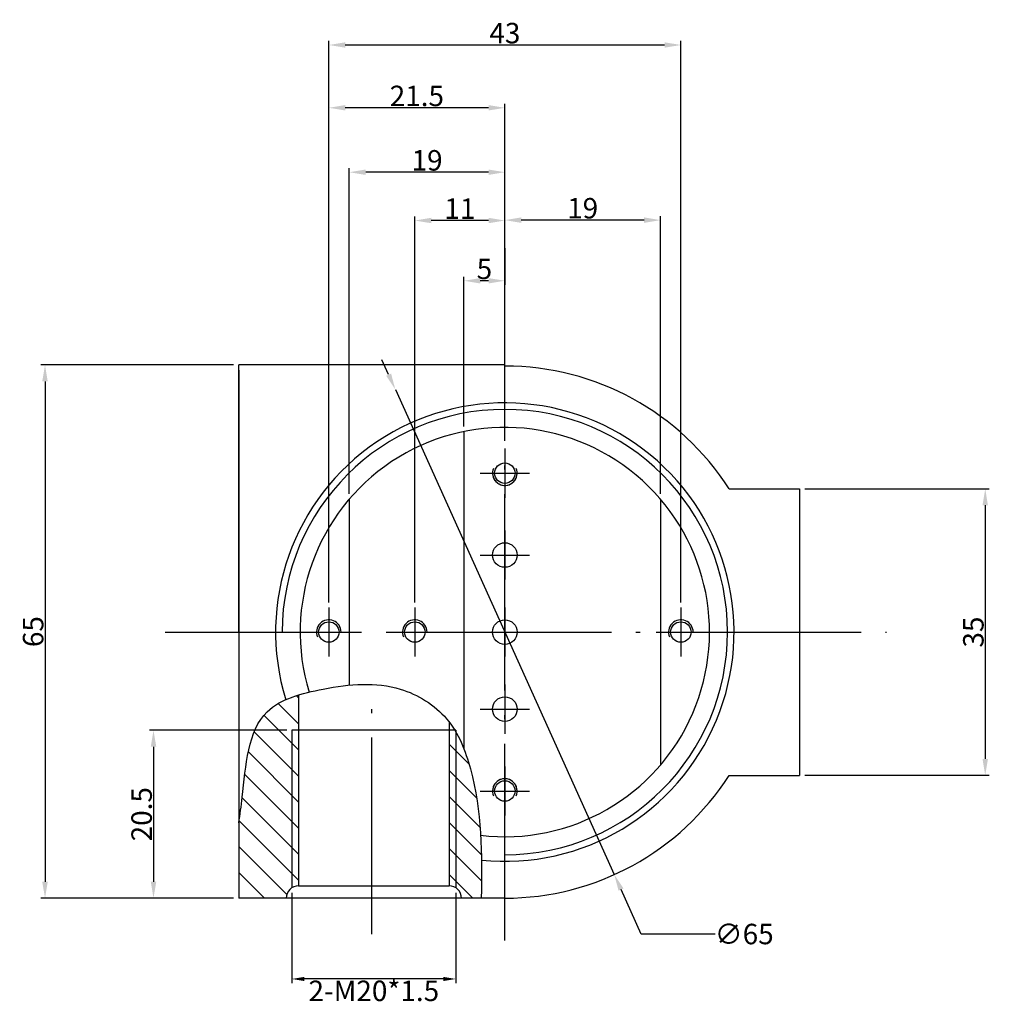
# Model space of a CAD drawing. Extents: x 543 to 2176, y 2215 to 3005.
# Drawn here: x 2050 to 2169, y 2419 to 2539 of the extents above; entities that cross this region are included whole.
import ezdxf

# ---------------------------------------------------------------- set-up
doc = ezdxf.new("R2010")
doc.units = 0
doc.header["$MEASUREMENT"] = 0
doc.linetypes.add('ACAD_ISO04W100', pattern=[30.5, 24, -3, 0.5, -3])
doc.layers.get('0').update_dxf_attribs({"color": 3, "linetype": 'CONTINUOUS'})
doc.layers.get('DEFPOINTS').update_dxf_attribs({"linetype": 'CONTINUOUS'})
for name, color, linetype in [('5', 7, 'CONTINUOUS'), ('DIM', 3, 'CONTINUOUS'), ('LAYER1', 4, 'ACAD_ISO04W100')]:
    doc.layers.add(name, color=color, linetype=linetype)
doc.dimstyles.get("Standard").update_dxf_attribs({"dimtxt": 0.18, "dimasz": 0.18, "dimexe": 0.18, "dimexo": 0.0625, "dimgap": 0.09, "dimtad": 0, "dimtih": 1, "dimtoh": 1, "dimdec": 4, "dimzin": 0, "dimdsep": 46, "dimtxsty": 'Standard', "dimcen": 0.09, "dimadec": 0, "dimazin": 0, "dimtfac": 1, "dimtdec": 4, "dimtofl": 0, "dimtmove": 0, "dimatfit": 3, "dimfxl": 1, "dimtolj": 1, "dimtzin": 0, "dimarcsym": 0})

# ---------------------------------------------------------------- blocks, each defined once
blk = doc.blocks.new('*D173')
at = {"color": 0, "linetype": 'ByBlock'}
for p, q in [((1925.49, 2168.53), (1925.49, 2236.49)), ((1927.49, 2235.99), (1966.49, 2235.99)), ((1968.49, 2167.9), (1968.49, 2236.49))]:
    blk.add_line(p, q, dxfattribs=at)
for points in [[(1927.49, 2236.32), (1927.49, 2235.66), (1925.49, 2235.99)], [(1966.49, 2236.32), (1966.49, 2235.66), (1968.49, 2235.99)]]:
    blk.add_solid(points, dxfattribs=at)
at = {"layer": 'DEFPOINTS', "color": 0, "linetype": 'ByBlock'}
for p in [(1968.49, 2235.99), (1925.49, 2167.9), (1968.49, 2167.28)]:
    blk.add_point(p, dxfattribs=at)
at = {"color": 0, "linetype": 'ByBlock', "insert": (1946.99, 2237.44), "char_height": 2.5, "attachment_point": 5}
blk.add_mtext('\\A1;43', dxfattribs=at)
blk = doc.blocks.new('*D167')
at = {"color": 0, "linetype": 'ByBlock'}
for p, q in [((1920.36, 2152.28), (1903.57, 2152.28)), ((1904.07, 2150.28), (1904.07, 2133.78)), ((1913.86, 2131.78), (1903.57, 2131.78))]:
    blk.add_line(p, q, dxfattribs=at)
for points in [[(1903.74, 2150.28), (1904.41, 2150.28), (1904.07, 2152.28)], [(1903.74, 2133.78), (1904.41, 2133.78), (1904.07, 2131.78)]]:
    blk.add_solid(points, dxfattribs=at)
at = {"layer": 'DEFPOINTS', "color": 0, "linetype": 'ByBlock'}
for p in [(1920.99, 2152.28), (1904.07, 2131.78), (1914.49, 2131.78)]:
    blk.add_point(p, dxfattribs=at)
at = {"color": 0, "linetype": 'ByBlock', "insert": (1902.62, 2142.03), "char_height": 2.5, "attachment_point": 5, "rotation": 90}
blk.add_mtext('\\A1;20.5', dxfattribs=at)
blk = doc.blocks.new('*D172')
at = {"color": 0, "linetype": 'ByBlock'}
for p, q in [((1925.49, 2167.9), (1925.49, 2228.82)), ((1946.99, 2197.4), (1946.99, 2228.82)), ((1944.99, 2228.32), (1927.49, 2228.32))]:
    blk.add_line(p, q, dxfattribs=at)
for points in [[(1927.49, 2228.65), (1927.49, 2227.99), (1925.49, 2228.32)], [(1944.99, 2228.65), (1944.99, 2227.99), (1946.99, 2228.32)]]:
    blk.add_solid(points, dxfattribs=at)
at = {"layer": 'DEFPOINTS', "color": 0, "linetype": 'ByBlock'}
for p in [(1925.49, 2228.32), (1946.99, 2196.78), (1925.49, 2167.28)]:
    blk.add_point(p, dxfattribs=at)
at = {"color": 0, "linetype": 'ByBlock', "insert": (1936.24, 2229.77), "char_height": 2.5, "attachment_point": 5}
blk.add_mtext('\\A1;21.5', dxfattribs=at)
blk = doc.blocks.new('*D171')
at = {"color": 0, "linetype": 'ByBlock'}
for p, q in [((1935.99, 2167.9), (1935.99, 2215.05)), ((1944.99, 2214.55), (1937.99, 2214.55)), ((1946.99, 2197.4), (1946.99, 2215.05))]:
    blk.add_line(p, q, dxfattribs=at)
for points in [[(1937.99, 2214.88), (1937.99, 2214.22), (1935.99, 2214.55)], [(1944.99, 2214.88), (1944.99, 2214.22), (1946.99, 2214.55)]]:
    blk.add_solid(points, dxfattribs=at)
at = {"layer": 'DEFPOINTS', "color": 0, "linetype": 'ByBlock'}
for p in [(1935.99, 2214.55), (1946.99, 2196.78), (1935.99, 2167.28)]:
    blk.add_point(p, dxfattribs=at)
at = {"color": 0, "linetype": 'ByBlock', "insert": (1941.49, 2216), "char_height": 2.5, "attachment_point": 5}
blk.add_mtext('\\A1;11', dxfattribs=at)
blk = doc.blocks.new('*D170')
at = {"color": 0, "linetype": 'ByBlock'}
for p, q in [((1927.99, 2181.15), (1927.99, 2220.95)), ((1944.99, 2220.45), (1929.99, 2220.45)), ((1946.99, 2212.44), (1946.99, 2220.95))]:
    blk.add_line(p, q, dxfattribs=at)
for points in [[(1929.99, 2220.78), (1929.99, 2220.12), (1927.99, 2220.45)], [(1944.99, 2220.78), (1944.99, 2220.12), (1946.99, 2220.45)]]:
    blk.add_solid(points, dxfattribs=at)
at = {"layer": 'DEFPOINTS', "color": 0, "linetype": 'ByBlock'}
for p in [(1927.99, 2220.45), (1946.99, 2211.81), (1927.99, 2180.53)]:
    blk.add_point(p, dxfattribs=at)
at = {"color": 0, "linetype": 'ByBlock', "insert": (1937.49, 2221.9), "char_height": 2.5, "attachment_point": 5}
blk.add_mtext('\\A1;19', dxfattribs=at)
blk = doc.blocks.new('*D169')
at = {"color": 0, "linetype": 'ByBlock'}
for p, q in [((1946.99, 2211.19), (1946.99, 2206.69)), ((1941.99, 2189.4), (1941.99, 2207.69)), ((1944.99, 2207.19), (1943.99, 2207.19))]:
    blk.add_line(p, q, dxfattribs=at)
for points in [[(1943.99, 2207.52), (1943.99, 2206.86), (1941.99, 2207.19)], [(1944.99, 2207.52), (1944.99, 2206.86), (1946.99, 2207.19)]]:
    blk.add_solid(points, dxfattribs=at)
at = {"layer": 'DEFPOINTS', "color": 0, "linetype": 'ByBlock'}
for p in [(1946.99, 2211.81), (1941.99, 2207.19), (1941.99, 2188.77)]:
    blk.add_point(p, dxfattribs=at)
at = {"color": 0, "linetype": 'ByBlock', "insert": (1944.49, 2208.64), "char_height": 2.5, "attachment_point": 5}
blk.add_mtext('\\A1;5', dxfattribs=at)
blk = doc.blocks.new('*D168')
at = {"color": 0, "linetype": 'ByBlock'}
for p, q in [((1946.99, 2212.44), (1946.99, 2215.1)), ((1963.99, 2214.6), (1948.99, 2214.6)), ((1965.99, 2181.15), (1965.99, 2215.1))]:
    blk.add_line(p, q, dxfattribs=at)
for points in [[(1948.99, 2214.93), (1948.99, 2214.26), (1946.99, 2214.6)], [(1963.99, 2214.93), (1963.99, 2214.26), (1965.99, 2214.6)]]:
    blk.add_solid(points, dxfattribs=at)
at = {"layer": 'DEFPOINTS', "color": 0, "linetype": 'ByBlock'}
for p in [(1946.99, 2214.6), (1946.99, 2211.81), (1965.99, 2180.53)]:
    blk.add_point(p, dxfattribs=at)
at = {"color": 0, "linetype": 'ByBlock', "insert": (1956.49, 2216.05), "char_height": 2.5, "attachment_point": 5}
blk.add_mtext('\\A1;19', dxfattribs=at)
blk = doc.blocks.new('*D165')
at = {"color": 0, "linetype": 'ByBlock'}
for p, q in [((1983.61, 2181.78), (2006.16, 2181.78)), ((2005.66, 2179.78), (2005.66, 2148.78)), ((1983.61, 2146.78), (2006.16, 2146.78))]:
    blk.add_line(p, q, dxfattribs=at)
for points in [[(2005.33, 2179.78), (2005.99, 2179.78), (2005.66, 2181.78)], [(2005.33, 2148.78), (2005.99, 2148.78), (2005.66, 2146.78)]]:
    blk.add_solid(points, dxfattribs=at)
at = {"layer": 'DEFPOINTS', "color": 0, "linetype": 'ByBlock'}
for p in [(1982.99, 2181.78), (1982.99, 2146.78), (2005.66, 2146.78)]:
    blk.add_point(p, dxfattribs=at)
at = {"color": 0, "linetype": 'ByBlock', "insert": (2004.21, 2164.28), "char_height": 2.5, "attachment_point": 5, "rotation": 90}
blk.add_mtext('\\A1;35', dxfattribs=at)
blk = doc.blocks.new('*D166')
at = {"color": 0, "linetype": 'ByBlock'}
for p, q in [((2083.45, 2432.17), (2083.45, 2421.15)), ((2103.45, 2432.17), (2103.45, 2421.15)), ((2101.95, 2421.65), (2084.95, 2421.65))]:
    blk.add_line(p, q, dxfattribs=at)
for points in [[(2084.95, 2421.9), (2084.95, 2421.4), (2083.45, 2421.65)], [(2101.95, 2421.9), (2101.95, 2421.4), (2103.45, 2421.65)]]:
    blk.add_solid(points, dxfattribs=at)
at = {"layer": 'DEFPOINTS', "color": 0, "linetype": 'ByBlock'}
for p in [(2083.45, 2432.79), (2103.45, 2432.79), (2083.45, 2421.65)]:
    blk.add_point(p, dxfattribs=at)
at = {"color": 0, "linetype": 'ByBlock', "insert": (2093.45, 2420.2), "char_height": 2.5, "attachment_point": 5}
blk.add_mtext('\\A1;2-M20*1.5', dxfattribs=at)
blk = doc.blocks.new('*D174')
at = {"color": 0, "linetype": 'ByBlock'}
for p, q in [((2076.33, 2496.65), (2052.79, 2496.65)), ((2053.29, 2494.65), (2053.29, 2433.52)), ((2076.33, 2431.52), (2052.79, 2431.52))]:
    blk.add_line(p, q, dxfattribs=at)
for points in [[(2052.95, 2494.65), (2053.62, 2494.65), (2053.29, 2496.65)], [(2052.95, 2433.52), (2053.62, 2433.52), (2053.29, 2431.52)]]:
    blk.add_solid(points, dxfattribs=at)
at = {"layer": 'DEFPOINTS', "color": 0, "linetype": 'ByBlock'}
for p in [(2076.95, 2496.65), (2053.29, 2431.52), (2076.95, 2431.52)]:
    blk.add_point(p, dxfattribs=at)
at = {"color": 0, "linetype": 'ByBlock', "insert": (2051.84, 2464.08), "char_height": 2.5, "attachment_point": 5, "rotation": 90}
blk.add_mtext('\\A1;65', dxfattribs=at)
blk = doc.blocks.new('*D175')
at = {"color": 0, "linetype": 'ByBlock'}
for p, q in [((2095.26, 2495.47), (2094.44, 2497.29)), ((2096.08, 2493.64), (2122.82, 2434.4)), ((2126.1, 2427.14), (2123.65, 2432.58)), ((2135.16, 2427.14), (2126.1, 2427.14))]:
    blk.add_line(p, q, dxfattribs=at)
for points in [[(2095.56, 2495.6), (2094.96, 2495.33), (2096.08, 2493.64)], [(2123.95, 2432.71), (2123.34, 2432.44), (2122.82, 2434.4)]]:
    blk.add_solid(points, dxfattribs=at)
at = {"layer": 'DEFPOINTS', "color": 0, "linetype": 'ByBlock'}
for p in [(2096.08, 2493.64), (2122.82, 2434.4)]:
    blk.add_point(p, dxfattribs=at)
at = {"color": 0, "linetype": 'ByBlock', "insert": (2138.69, 2427.14), "char_height": 2.5, "attachment_point": 5}
blk.add_mtext('\\A1;∅65', dxfattribs=at)

msp = doc.modelspace()

# ---------------------------------------------------------------- hatches: boundary and pattern name
at = {"layer": 'DIM'}
h = msp.add_hatch(dxfattribs=at)
h.set_pattern_fill('ANSI31', color=256, scale=18, angle=-90, style=0)
h.set_pattern_definition([(315, (-143.8723, 3914.0706), (1.5909903, 1.5909903), [])])
edge = h.paths.add_edge_path()
edge.add_line((2076.95333, 2440.72694), (2076.95333, 2431.52213))
edge.add_line((2076.95333, 2431.52213), (2082.75333, 2431.52213))
edge.add_arc((2084.25333, 2431.52213), 1.5, 122.2309526, 180, ccw=False)
edge.add_line((2083.45333, 2432.79099), (2083.45333, 2452.02213))
edge.add_line((2083.45333, 2452.02213), (2084.25333, 2452.02213))
edge.add_line((2084.25333, 2452.02213), (2084.25333, 2456.33983))
edge.add_spline(control_points=[(2084.25333, 2456.33983), (2082.77011, 2455.88175), (2078.10342, 2453.70735), (2077.78819, 2446.53065), (2077.11426, 2441.73975), (2076.95333, 2440.72694)], knot_values=[9.103325235, 9.103325235, 9.103325235, 9.103325235, 13.556486709, 24.448067062, 27.450968131, 27.450968131, 27.450968131, 27.450968131], degree=3, periodic=0)
h.paths.add_polyline_path([(2084.25333, 2452.02213), (2083.45333, 2452.02213), (2083.45333, 2432.79099, -0.141568606), (2084.25333, 2433.02213)], flags=16)
edge = h.paths.add_edge_path()
edge.add_arc((2102.65333, 2431.52213), 1.5, 0, 57.7690474, ccw=False)
edge.add_line((2104.15333, 2431.52213), (2106.57361, 2431.52213))
edge.add_spline(control_points=[(2106.57361, 2431.52213), (2106.66112, 2436.84451), (2106.63664, 2443.77105), (2104.2666, 2450.45735), (2103.45333, 2451.84736)], knot_values=[48.441078734, 48.441078734, 48.441078734, 48.441078734, 64.303727418, 69.127048721, 69.127048721, 69.127048721, 69.127048721], degree=3, periodic=0)
edge.add_line((2103.45333, 2451.84736), (2103.45333, 2432.79099))
edge = h.paths.add_edge_path()
edge.add_spline(control_points=[(2103.45333, 2451.84736), (2103.41906, 2451.90592), (2103.38434, 2451.96418), (2103.34914, 2452.02213)], knot_values=[48.237871417, 48.237871417, 48.237871417, 48.237871417, 48.441078734, 48.441078734, 48.441078734, 48.441078734], degree=3, periodic=0)
edge.add_line((2103.34914, 2452.02213), (2102.65333, 2452.02213))
edge.add_line((2102.65333, 2452.02213), (2102.65333, 2433.02213))
edge.add_arc((2102.65333, 2431.52213), 1.5, 57.7690474, 90, ccw=False)
edge.add_line((2103.45333, 2432.79099), (2103.45333, 2451.84736))

# ---------------------------------------------------------------- linework, layer by layer
at = {"layer": '5'}
for p, q in [((2076.95333, 2464.02213), (2076.95333, 2496.64713)), ((2109.45333, 2496.64713), (2076.95333, 2496.64713)), ((2076.95333, 2496.02213), (2076.95333, 2431.52213)), ((2104.45333, 2488.51703), (2104.45333, 2449.76064)), ((2136.83946, 2481.52213), (2145.45333, 2481.52213)), ((2145.45333, 2481.52213), (2145.45333, 2446.52213)), ((2090.45333, 2480.27021), (2090.45333, 2457.53551)), ((2128.45333, 2480.27021), (2128.45333, 2447.77405)), ((2084.25333, 2456.33983), (2084.25333, 2433.02213)), ((2102.65333, 2453.04082), (2102.65333, 2433.02213)), ((2103.45333, 2452.02213), (2083.45333, 2452.02213)), ((2136.83946, 2446.52213), (2145.45333, 2446.52213)), ((2084.25333, 2433.02213), (2102.65333, 2433.02213)), ((2109.45333, 2431.52213), (2076.95333, 2431.52213))]:
    msp.add_line(p, q, dxfattribs=at)
for centre, radius in [((2109.45333, 2483.43476), 1.25), ((2109.45333, 2483.43476), 1.25), ((2109.45333, 2473.43476), 1.5), ((2087.95333, 2464.02213), 1.25), ((2098.45333, 2464.02213), 1.25), ((2109.45333, 2464.02213), 1.5), ((2130.95333, 2464.02213), 1.25), ((2109.45333, 2454.6095), 1.5), ((2109.45333, 2444.6095), 1.25), ((2109.45333, 2444.6095), 1.25)]:
    msp.add_circle(centre, radius, dxfattribs=at)
for centre, radius, start, end in [((2109.45333, 2464.02213), 32.5, 32.5789704, 90), ((2109.45333, 2464.02213), 28, 264.133752, 197.1522848), ((2109.45333, 2464.02213), 25, 263.1771932, 197.0455599), ((2109.45333, 2464.02213), 27.2, 197.0076443, 197.1522848), ((2109.45333, 2464.02213), 32.5, 270, 327.4210296), ((2084.25333, 2431.52213), 1.5, 90, 180), ((2102.65333, 2431.52213), 1.5, 0, 90)]:
    msp.add_arc(centre, radius, start, end, dxfattribs=at)
at = {"layer": 'DIM'}
for p, q in [((2109.45333, 2486.43476), (2109.45333, 2480.43476)), ((2106.45333, 2483.43476), (2112.45333, 2483.43476)), ((2109.45333, 2476.43476), (2109.45333, 2470.43476)), ((2106.45333, 2473.43476), (2112.45333, 2473.43476)), ((2087.95333, 2467.02213), (2087.95333, 2461.02213)), ((2098.45333, 2467.02213), (2098.45333, 2461.02213)), ((2109.45333, 2467.02213), (2109.45333, 2461.02213)), ((2130.95333, 2467.02213), (2130.95333, 2461.02213)), ((2084.95333, 2464.02213), (2090.95333, 2464.02213)), ((2095.45333, 2464.02213), (2101.45333, 2464.02213)), ((2106.45333, 2464.02213), (2112.45333, 2464.02213)), ((2127.95333, 2464.02213), (2133.95333, 2464.02213)), ((2109.45333, 2457.6095), (2109.45333, 2451.6095)), ((2106.45333, 2454.6095), (2112.45333, 2454.6095)), ((2083.45333, 2452.02213), (2083.45333, 2432.79099)), ((2103.45333, 2452.02213), (2103.45333, 2432.79099)), ((2109.45333, 2447.6095), (2109.45333, 2441.6095)), ((2106.45333, 2444.6095), (2112.45333, 2444.6095))]:
    msp.add_line(p, q, dxfattribs=at)
for centre, radius, start, end in [((2109.45333, 2464.02213), 27.2, 270, 180), ((2109.45333, 2483.43476), 1.5, 157.0543541, 0), ((2109.45333, 2483.43476), 1.5, 180, 22.9456459), ((2087.95333, 2464.02213), 1.5, 0, 202.9456459), ((2098.45333, 2464.02213), 1.5, 0, 202.9456459), ((2130.95333, 2464.02213), 1.5, 0, 202.9456459), ((2109.45333, 2444.6095), 1.5, 0, 202.9456459), ((2109.45333, 2444.6095), 1.5, 337.0543541, 180)]:
    msp.add_arc(centre, radius, start, end, dxfattribs=at)
msp.add_open_spline([(2076.95333, 2440.72694), (2077.11426, 2441.73975), (2077.78819, 2446.53065), (2078.15331, 2454.8431), (2088.07431, 2457.45889), (2095.92735, 2458.17758), (2102.96204, 2453.86985), (2106.63436, 2444.41781), (2106.66112, 2436.84451), (2106.57361, 2431.52213)], degree=3, knots=[9.103325235, 9.103325235, 9.103325235, 9.103325235, 12.106226305, 22.997806658, 30.354585666, 39.786047434, 46.509550845, 53.264400038, 69.127048721, 69.127048721, 69.127048721, 69.127048721], dxfattribs=at)
for p in [(2109.45333, 2483.43476), (2109.45333, 2483.43476), (2098.45333, 2464.02213), (2130.95333, 2464.02213), (2130.95333, 2464.02213), (2109.45333, 2444.6095), (2109.45333, 2444.6095)]:
    msp.add_point(p, dxfattribs=at)
at = {"layer": 'LAYER1'}
for p, q in [((2109.45333, 2426.36681), (2109.45333, 2511.55637)), ((2067.96155, 2464.02213), (2156.08812, 2464.02213)), ((2093.20333, 2427.12612), (2093.20333, 2455.29748))]:
    msp.add_line(p, q, dxfattribs=at)

# ---------------------------------------------------------------- dimensions: what is measured, and where the dimension line sits
at = {"layer": 'DIM'}
for base, p1, p2, picture, middle in [((2130.95333, 2535.73559), (2087.95333, 2467.64713), (2130.95333, 2467.02213), '*D173', (2109.45333, 2535.73559)), ((2087.95333, 2528.06376), (2109.45333, 2496.52213), (2087.95333, 2467.02213), '*D172', (2098.70333, 2528.06376)), ((2090.45333, 2520.19522), (2109.45333, 2511.55637), (2090.45333, 2480.27021), '*D170', (2099.95333, 2520.19522)), ((2098.45333, 2514.29382), (2109.45333, 2496.52213), (2098.45333, 2467.02213), '*D171', (2103.95333, 2514.29382)), ((2109.45333, 2514.34184), (2128.45333, 2480.27021), (2109.45333, 2511.55637), '*D168', (2118.95333, 2514.34184))]:
    dim = msp.add_linear_dim(base=base, p1=p1, p2=p2, dimstyle='Standard', override={"dimtxt": 2.5, "dimasz": 2, "dimexe": 0.5, "dimexo": 0.625, "dimgap": 0.2, "dimtad": 1, "dimtih": 0, "dimdec": 1, "dimzin": 8, "dimlunit": 6, "dimcen": 3, "dimtdec": 2, "dimtofl": 1}, dxfattribs=at)
    dim.commit()
    dim.dimension.update_dxf_attribs({"geometry": picture, "text_midpoint": middle, "dimtype": 160, "insert": (162.46749, 299.7451)})
dim = msp.add_linear_dim(base=(2104.45333, 2506.93614), p1=(2109.45333, 2511.55637), p2=(2104.45333, 2488.51703), dimstyle='Standard', override={"dimtxt": 2.5, "dimasz": 2, "dimexe": 0.5, "dimexo": 0.625, "dimgap": 0.2, "dimtad": 1, "dimtih": 0, "dimdec": 1, "dimzin": 8, "dimlunit": 6, "dimcen": 3, "dimtdec": 2, "dimtofl": 1}, dxfattribs=at)
dim.commit()
dim.dimension.update_dxf_attribs({"geometry": '*D169', "text_midpoint": (2106.95333, 2508.38614), "insert": (162.46749, 299.7451)})
dim = msp.add_diameter_dim_2p(p1=(2096.08342, 2493.64468), p2=(2122.82323, 2434.39958), dimstyle='Standard', override={"dimtxt": 2.5, "dimasz": 2, "dimexe": 0.5, "dimexo": 0.625, "dimgap": 0.2, "dimtad": 1, "dimtih": 0, "dimdec": 1, "dimzin": 8, "dimlunit": 6, "dimcen": 3, "dimtdec": 2, "dimtofl": 1, "dimtmove": 1}, dxfattribs=at)
dim.commit()
dim.dimension.update_dxf_attribs({"geometry": '*D175', "text_midpoint": (2138.69007, 2427.13902), "dimtype": 163})
dim = msp.add_linear_dim(base=(2053.28653, 2431.52213), p1=(2076.95333, 2496.64713), p2=(2076.95333, 2431.52213), angle=90, dimstyle='Standard', override={"dimtxt": 2.5, "dimasz": 2, "dimexe": 0.5, "dimexo": 0.625, "dimgap": 0.2, "dimtad": 1, "dimtih": 0, "dimdec": 0, "dimzin": 8, "dimlunit": 6, "dimcen": 3, "dimtdec": 2, "dimtofl": 1, "dimtmove": 1}, dxfattribs=at)
dim.commit()
dim.dimension.update_dxf_attribs({"geometry": '*D174', "text_midpoint": (2051.83653, 2464.08463)})
dim = msp.add_linear_dim(base=(2168.12587, 2446.52213), p1=(2145.45333, 2481.52213), p2=(2145.45333, 2446.52213), angle=90, dimstyle='Standard', override={"dimtxt": 2.5, "dimasz": 2, "dimexe": 0.5, "dimexo": 0.625, "dimgap": 0.2, "dimtad": 1, "dimtih": 0, "dimdec": 1, "dimzin": 8, "dimlunit": 6, "dimcen": 3, "dimtdec": 2, "dimtofl": 1}, dxfattribs=at)
dim.commit()
dim.dimension.update_dxf_attribs({"geometry": '*D165', "text_midpoint": (2168.12587, 2464.02213), "dimtype": 160, "insert": (162.46749, 299.7451)})
dim = msp.add_linear_dim(base=(2066.54056, 2431.52213), p1=(2083.45333, 2452.02213), p2=(2076.95333, 2431.52213), angle=270, dimstyle='Standard', override={"dimtxt": 2.5, "dimasz": 2, "dimexe": 0.5, "dimexo": 0.625, "dimgap": 0.2, "dimtad": 1, "dimtih": 0, "dimdec": 1, "dimzin": 8, "dimlunit": 6, "dimcen": 3, "dimtdec": 2, "dimtofl": 1}, dxfattribs=at)
dim.commit()
dim.dimension.update_dxf_attribs({"geometry": '*D167', "text_midpoint": (2065.09056, 2441.77213), "insert": (162.46749, 299.7451)})
dim = msp.add_linear_dim(base=(2083.45333, 2421.64546), p1=(2103.45333, 2432.79099), p2=(2083.45333, 2432.79099), text='2-M<>*1.5', dimstyle='Standard', override={"dimtxt": 2.5, "dimasz": 1.5, "dimexe": 0.5, "dimexo": 0.625, "dimgap": 0.2, "dimtad": 2, "dimtih": 0, "dimtoh": 0, "dimdec": 1, "dimzin": 8, "dimlunit": 6, "dimcen": 3, "dimtdec": 2, "dimtofl": 1}, dxfattribs=at)
dim.commit()
dim.dimension.update_dxf_attribs({"geometry": '*D166', "text_midpoint": (2093.45333, 2421.64546), "dimtype": 160})

doc.saveas('drawing.dxf')
